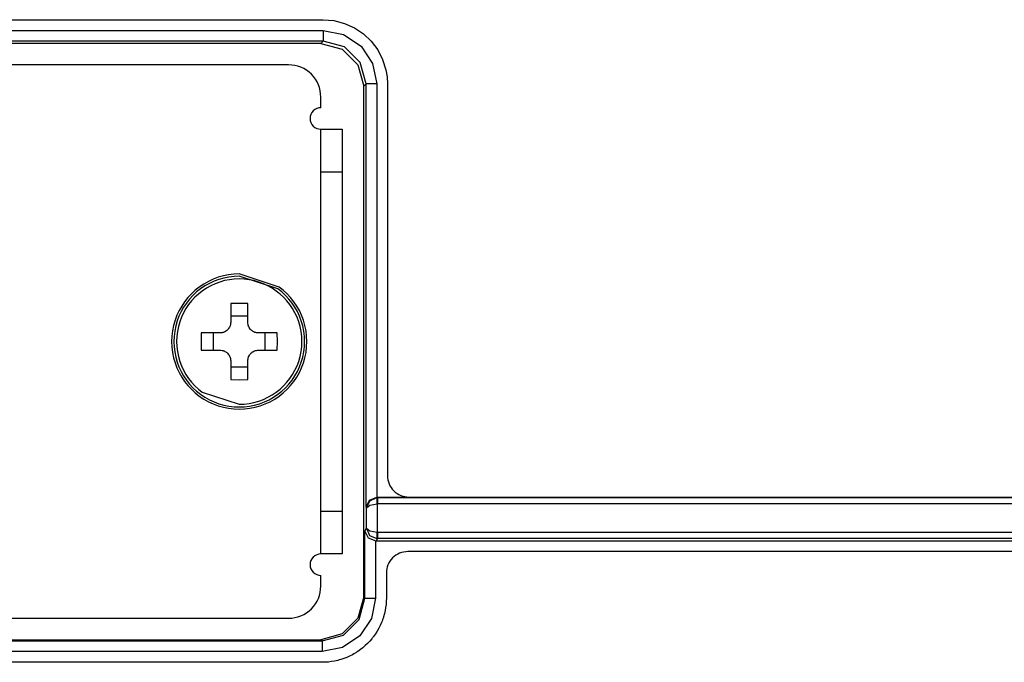
# Model space of a CAD drawing. Units: millimetres. Extents: x -460 to -324, y 257 to 371.
# Drawn here: x -374 to -371, y 326 to 328 of the extents above; entities that cross this region are included whole.
import ezdxf

# ---------------------------------------------------------------- set-up
doc = ezdxf.new("R2010")
doc.units = ezdxf.units.MM
doc.layers.add('GAIKEI', color=7, linetype='Continuous')

msp = doc.modelspace()

# ---------------------------------------------------------------- linework, layer by layer
at = {"layer": 'GAIKEI', "color": 1}
for points in [[(-376.0513434, 327.93471247), (-372.88090278, 327.93471247)], [(-372.88090278, 327.93471247), (-372.85563169, 327.93255379), (-372.83107119, 327.92619619), (-372.80803092, 327.91580653), (-372.78704919, 327.90171213), (-372.76878924, 327.88430165), (-372.75369032, 327.86408973), (-372.74223048, 327.84162762), (-372.73467241, 327.81756991), (-372.73197217, 327.80132114), (-372.73106348, 327.78487641)], [(-376.0513434, 327.90971055), (-372.88090278, 327.90971055)], [(-372.88090278, 327.90971055), (-372.83310821, 327.90021343), (-372.79260901, 327.87316803), (-372.7655636, 327.83267313), (-372.75606756, 327.78487641)], [(-372.88090278, 327.90971055), (-372.88090278, 327.88474307)], [(-372.8862085, 327.87943304), (-376.05665343, 327.87943304)], [(-372.88090278, 327.88474307), (-376.0513434, 327.88474307)], [(-372.8862085, 327.87943304), (-372.88090278, 327.88474307)], [(-372.8862085, 327.87943304), (-372.83625633, 327.86606215), (-372.79971058, 327.82952286), (-372.78634291, 327.77956423)], [(-372.78103288, 327.78487641), (-372.79438332, 327.83485765), (-372.83092476, 327.87139694), (-372.88090278, 327.88474307)], [(-372.96135424, 327.82943135), (-382.51684884, 327.82943135)], [(-372.78103288, 327.78487641), (-372.78634291, 327.77956423)], [(-372.78634291, 326.58922943), (-372.78634291, 327.77956423)], [(-372.75606756, 327.78487641), (-372.78103288, 327.78487641)], [(-372.78103288, 326.79897021), (-372.78103288, 327.78487641)], [(-372.75606756, 327.78487641), (-372.75606756, 326.82185975)], [(-372.73106348, 327.78487641), (-372.73106348, 326.87188298)], [(-372.88634631, 327.72942795), (-372.88634631, 327.75442664)], [(-372.88634631, 327.67942302), (-372.83634677, 327.67942302)], [(-372.88634631, 326.68937064), (-372.88634631, 327.67942302)], [(-372.83634677, 327.67942302), (-372.83634677, 326.68937064)], [(-372.83634677, 327.57941854), (-372.88634631, 327.57941854)], [(-373.05635769, 327.27309273), (-373.0763575, 327.27326284), (-373.09636163, 327.27309273)], [(-373.09636163, 327.27309273), (-373.09636163, 327.22939911)], [(-373.05635769, 327.22939911), (-373.05635769, 327.27309273)], [(-373.09636163, 327.22939911), (-373.09648221, 327.22695404), (-373.09683536, 327.22454128), (-373.09710667, 327.22335266), (-373.09742536, 327.2221705), (-373.09781295, 327.2209991), (-373.09825653, 327.21984601), (-373.09929873, 327.2176335), (-373.10055625, 327.21553404), (-373.10126253, 327.21452845), (-373.1020248, 327.21355193), (-373.10283013, 327.21261632), (-373.10367853, 327.21172808), (-373.1054873, 327.21008404), (-373.10745972, 327.2086198), (-373.10797651, 327.20828066), (-373.10850622, 327.20795659), (-373.10904024, 327.20764543), (-373.10957426, 327.20734936), (-373.11067244, 327.20679919), (-373.11178785, 327.20630501), (-373.11292479, 327.20586466), (-373.11408757, 327.20548029), (-373.11527188, 327.20515192), (-373.11647773, 327.20487952), (-373.11890664, 327.20451992), (-373.1213614, 327.20439719)], [(-373.09636163, 327.24414273), (-373.05635769, 327.24414273)], [(-373.03135361, 327.20439719), (-373.03380406, 327.20451669), (-373.03621144, 327.2048763), (-373.03740437, 327.20514115), (-373.03858868, 327.20546522), (-373.03976008, 327.20585389), (-373.04090994, 327.20629424), (-373.04311922, 327.20733859), (-373.04522084, 327.20859504), (-373.04623289, 327.20930455), (-373.04720618, 327.21006251), (-373.04814071, 327.21086677), (-373.04902787, 327.21171409), (-373.05066868, 327.21352716), (-373.05213723, 327.21549958), (-373.05247314, 327.21601745), (-373.05280044, 327.21654393), (-373.05311052, 327.2170758), (-373.05340767, 327.21761627), (-373.05395891, 327.21871015), (-373.05445417, 327.21982771), (-373.05489344, 327.22096788), (-373.05527673, 327.22212851), (-373.05560403, 327.2233139), (-373.05587535, 327.22451651), (-373.0562371, 327.22694758), (-373.05635769, 327.22939911)], [(-373.16505179, 327.20439719), (-373.16522836, 327.18439629), (-373.16505179, 327.16439647)], [(-373.1213614, 327.20439719), (-373.16505179, 327.20439719)], [(-373.13610287, 327.16439647), (-373.13610287, 327.20439719)], [(-372.98766322, 327.20439719), (-373.03135361, 327.20439719)], [(-373.01661214, 327.20439719), (-373.01661214, 327.16439647)], [(-372.98766322, 327.16439647), (-372.98749096, 327.18439629), (-372.98766322, 327.20439719)], [(-373.16505179, 327.16439647), (-373.1213614, 327.16439647)], [(-373.1213614, 327.16439647), (-373.11891095, 327.16427697), (-373.11650357, 327.16392059), (-373.11531064, 327.16365574), (-373.11412633, 327.16332736), (-373.11295924, 327.162943), (-373.11180938, 327.16249834), (-373.10959579, 327.16145399), (-373.10749848, 327.16019862), (-373.10649074, 327.15949234), (-373.10551314, 327.15873115), (-373.10457861, 327.15792689), (-373.10368714, 327.15707957), (-373.10204203, 327.15526973), (-373.10058209, 327.15329731), (-373.10024187, 327.15277513), (-373.09991888, 327.15224973), (-373.0996088, 327.15171679), (-373.09931165, 327.15118062), (-373.09876471, 327.15008674), (-373.09826514, 327.14896918), (-373.09782587, 327.14782901), (-373.09743828, 327.14666515), (-373.09711098, 327.14547976), (-373.09683966, 327.14427715), (-373.09648221, 327.14184931), (-373.09636163, 327.13939347)], [(-373.05635769, 327.13939347), (-373.0562371, 327.14184285), (-373.05587965, 327.14425238), (-373.05561695, 327.14544423), (-373.05528965, 327.14662639), (-373.05490206, 327.14779779), (-373.05446279, 327.14894765), (-373.05341628, 327.15116339), (-373.05215876, 327.15326285), (-373.05145248, 327.15426737), (-373.05069021, 327.15524496), (-373.04988488, 327.15618057), (-373.04904509, 327.15706881), (-373.04723202, 327.15871285), (-373.04525529, 327.16017709), (-373.0447385, 327.16051193), (-373.04421309, 327.1608403), (-373.04367908, 327.16115146), (-373.04313645, 327.16144753), (-373.04204688, 327.16199447), (-373.04092716, 327.16249188), (-373.03979022, 327.16293223), (-373.03862744, 327.16331659), (-373.03743882, 327.16364497), (-373.03623728, 327.16391306), (-373.03380837, 327.16427697), (-373.03135361, 327.16439647)], [(-373.03135361, 327.16439647), (-372.98766322, 327.16439647)], [(-373.09636163, 327.13939347), (-373.09636163, 327.09570416)], [(-373.05635769, 327.09570416), (-373.05635769, 327.13939347)], [(-373.05635769, 327.12465093), (-373.09636163, 327.12465093)], [(-373.09636163, 327.09570416), (-373.0763575, 327.09553082), (-373.05635769, 327.09570416)], [(-372.78103288, 326.79897021), (-372.77315182, 326.81485723), (-372.75571873, 326.82186298)], [(-372.77972368, 326.79678353), (-372.77245846, 326.81337899), (-372.75547325, 326.82085739)], [(-372.75571873, 326.82187697), (-368.98862547, 326.82187697)], [(-372.75547325, 326.82085739), (-372.75427602, 326.82088969)], [(-372.75475405, 326.80593504), (-372.75523639, 326.81604585), (-372.75547325, 326.82085739)], [(-372.75487033, 326.82188451), (-372.75427602, 326.82088969)], [(-372.75427602, 326.82088969), (-372.75427602, 326.80594473)], [(-372.75427602, 326.82088969), (-368.98803547, 326.82088969)], [(-372.88634631, 326.78937835), (-372.83634677, 326.78937835)], [(-372.77972368, 326.79678353), (-372.78103288, 326.79897021)], [(-372.77972368, 326.79678353), (-372.7719675, 326.80309162), (-372.75475405, 326.80593504)], [(-372.77972368, 326.74940993), (-372.77972368, 326.79678353)], [(-372.75427602, 326.80594473), (-372.75475405, 326.80593504)], [(-372.75475405, 326.80593504), (-372.75475405, 326.74000433)], [(-368.98731627, 326.80594473), (-372.75427602, 326.80594473)], [(-372.7836556, 326.7425969), (-372.77972368, 326.74915907)], [(-372.7836556, 326.7425969), (-372.77567979, 326.7266259), (-372.75808736, 326.71969336)], [(-372.7836556, 326.58654104), (-372.7836556, 326.7425969)], [(-372.77972799, 326.74936364), (-372.77253167, 326.73263791), (-372.75547325, 326.72508091)], [(-372.77972799, 326.74918707), (-372.77199765, 326.74286176), (-372.75475405, 326.74000433)], [(-372.75869028, 326.7197009), (-372.75869028, 326.58654104)], [(-372.75808736, 326.7196869), (-369.59336589, 326.7196869)], [(-372.75427602, 326.72504861), (-372.75749305, 326.7196826)], [(-372.75547325, 326.72508091), (-372.75523639, 326.72989676), (-372.75475405, 326.74000433)], [(-372.75547325, 326.72508091), (-372.75427602, 326.72504861)], [(-372.75475405, 326.74000433), (-372.75427602, 326.73999357)], [(-372.75427602, 326.73999357), (-372.75427602, 326.72504861)], [(-372.75427602, 326.73999357), (-369.5730603, 326.73999357)], [(-369.58799987, 326.72504861), (-372.75427602, 326.72504861)], [(-372.83634677, 326.68937064), (-372.88634631, 326.68937064)], [(-369.66836951, 326.6946839), (-372.68368235, 326.6946839)], [(-372.88634631, 326.61437025), (-372.88634631, 326.63936894)], [(-372.7336862, 326.6446822), (-372.7336862, 326.58654104)], [(-372.78634291, 326.58922943), (-372.79971058, 326.53927403), (-372.83625633, 326.50273151), (-372.8862085, 326.48936384)], [(-372.7336862, 326.58654104), (-372.73387138, 326.57914985), (-372.73441401, 326.57182218), (-372.73530548, 326.56455481), (-372.73655439, 326.55734772), (-372.73815214, 326.55019986), (-372.74010733, 326.54311228), (-372.74064996, 326.54135196), (-372.74122274, 326.53959487), (-372.74180843, 326.53783778), (-372.74242428, 326.53608823), (-372.74370764, 326.53262034), (-372.74507714, 326.52919445), (-372.74805299, 326.52248047), (-372.75133892, 326.5159366), (-372.75493924, 326.50956823), (-372.75885393, 326.50337642), (-372.76092971, 326.50034566), (-372.763083, 326.49735796), (-372.7641941, 326.49588295), (-372.76531813, 326.49441548), (-372.76646368, 326.492962), (-372.76763077, 326.49151929), (-372.77244984, 326.48592718), (-372.77751009, 326.48061069), (-372.78281151, 326.47555906), (-372.78834979, 326.47077874), (-372.79412493, 326.4662622), (-372.80013693, 326.46201806), (-372.80167869, 326.46100278), (-372.80323768, 326.46000042), (-372.80480528, 326.45901959), (-372.8063901, 326.45805599), (-372.80958129, 326.45619339), (-372.81280693, 326.45441907), (-372.81935726, 326.45111699), (-372.8260497, 326.44814652), (-372.83287565, 326.44550765), (-372.83983511, 326.44320363), (-372.84336651, 326.44217758), (-372.84693237, 326.44123121), (-372.85053699, 326.4403742), (-372.85415883, 326.43960547), (-372.86144559, 326.43833825), (-372.86876249, 326.43743172), (-372.87612246, 326.43688908), (-372.88352549, 326.43670498)], [(-372.88352549, 326.48667222), (-372.83354317, 326.50001836), (-372.79700173, 326.53656088), (-372.7836556, 326.58654104)], [(-372.75869028, 326.58654104), (-372.76818632, 326.53874109), (-372.79523172, 326.49824727), (-372.83572231, 326.47120187), (-372.88352549, 326.46170475)], [(-372.78634291, 326.58922943), (-372.7836556, 326.58654104)], [(-372.7836556, 326.58654104), (-372.75869028, 326.58654104)], [(-382.51684884, 326.53936554), (-372.96135424, 326.53936554)], [(-374.81661732, 326.48936384), (-372.8862085, 326.48936384)], [(-372.88352549, 326.48667222), (-372.8862085, 326.48936384)], [(-374.81393432, 326.48667222), (-372.88352549, 326.48667222)], [(-372.88352549, 326.48667222), (-372.88352549, 326.46170475)], [(-372.88352549, 326.46170475), (-374.81393432, 326.46170475)], [(-372.88352549, 326.43670498), (-374.81393432, 326.43670498)]]:
    msp.add_lwpolyline(points, dxfattribs=at)
for points in [[(-372.88634631, 327.75442664, 0.4142135624), (-372.96135424, 327.82943135)], [(-372.88634631, 327.72942795, 0.1989123674), (-372.90402757, 327.72210485, 0.1989123674), (-372.91135039, 327.70442494, 0.1989162326), (-372.90402757, 327.68674598, 0.1989085022), (-372.88634631, 327.67942302)], [(-372.73106348, 326.87188298, 0.4142135624), (-372.68106394, 326.82187697)], [(-372.88634631, 326.68937064, 0.1988853088), (-372.90402757, 326.6820493, 0.1989394263), (-372.91135039, 326.66437195, 0.1989123674), (-372.90402757, 326.64669203, 0.1989123674), (-372.88634631, 326.63936894)], [(-372.68368235, 326.6946839, 0.4142135624), (-372.7336862, 326.6446822)], [(-372.96135424, 326.53936554, 0.4142135624), (-372.88634631, 326.61437025)]]:
    msp.add_lwpolyline(points, format="xyb", dxfattribs=at)
for points in [[(-373.0763575, 327.34190563, 0.159468256), (-373.16937998, 327.31151514, 0.1554560703), (-373.2258368, 327.23418099, 0.1620800257), (-373.2258368, 327.13461204, 0.155460002), (-373.16937998, 327.05728024, 0.1594629662), (-373.0763575, 327.02689126, 0.1594629662), (-372.98333503, 327.05728024, 0.155460002), (-372.92687821, 327.13461204, 0.1620800257), (-372.92687821, 327.23418099, 0.1554560703), (-372.98333503, 327.31151514)], [(-373.0763575, 327.33674848, 0.1594693288), (-373.16633416, 327.30735347, 0.1554588842), (-373.22094079, 327.23255153, 0.162073685), (-373.22094079, 327.13624315, 0.1554579103), (-373.16633416, 327.06144314, 0.1594675058), (-373.0763575, 327.03204841, 0.1594675058), (-372.98638085, 327.06144314, 0.1554579103), (-372.93177422, 327.13624315, 0.162073685), (-372.93177422, 327.23255153, 0.1554588842), (-372.98638085, 327.30735347)], [(-373.0763575, 327.03835972, 0.1594653327), (-372.99010678, 327.06653659, 0.1554594929), (-372.93776169, 327.13823781, 0.1620751073), (-372.93776169, 327.23055676, 0.155461569), (-372.99010678, 327.30225933, 0.1594658081), (-373.0763575, 327.33043609, 0.1594647626), (-373.16260637, 327.30225933, 0.1554587818), (-373.2149529, 327.23055676, 0.162082786), (-373.2149529, 327.13823781, 0.1554567055), (-373.16260637, 327.06653659)]]:
    msp.add_lwpolyline(points, format="xyb", close=True, dxfattribs=at)

doc.saveas('drawing.dxf')
